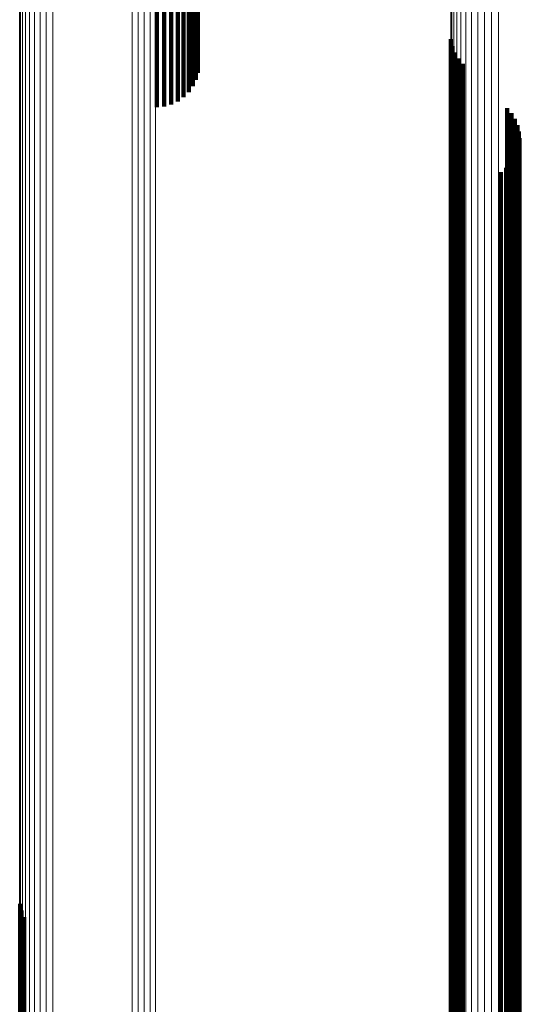
# Model space of a CAD drawing. Units: metres. Extents: x 0.022 to 0.084, y -0.218 to 0.218.
# Drawn here: x 0.04 to 0.047, y 0.094 to 0.107 of the extents above; entities that cross this region are included whole.
import ezdxf

# ---------------------------------------------------------------- set-up
doc = ezdxf.new("R2010")
doc.units = ezdxf.units.M
doc.linetypes.add('AUSGEZOGEN', pattern=[0])
doc.linetypes.add('VERDECKT2_S2', pattern=[0.036, 0.02, -0.016])
doc.layers.add('Standard', color=7, linetype='AUSGEZOGEN', lineweight=13)

msp = doc.modelspace()

# ---------------------------------------------------------------- linework, layer by layer
at = {"layer": 'Standard', "color": 253, "linetype": 'VERDECKT2_S2', "lineweight": 140, "transparency": 33554687}
for p, q in [((0.042297, 0.108485), (0.042297, 0.10625)), ((0.042297, 0.108485), (0.042297, 0.10625)), ((0.042178, 0.108345), (0.042178, 0.105995)), ((0.042178, 0.108345), (0.042178, 0.105995)), ((0.042232, 0.108387), (0.042232, 0.106073)), ((0.042232, 0.108387), (0.042232, 0.106073)), ((0.042272, 0.108434), (0.042272, 0.106159)), ((0.042272, 0.108434), (0.042272, 0.106159)), ((0.04176, 0.108238), (0.04176, 0.1058)), ((0.04176, 0.108238), (0.04176, 0.1058)), ((0.041855, 0.108243), (0.041855, 0.105808)), ((0.041855, 0.108243), (0.041855, 0.105808)), ((0.041947, 0.108256), (0.041947, 0.105833)), ((0.041947, 0.108256), (0.041947, 0.105833)), ((0.042033, 0.108278), (0.042033, 0.105873)), ((0.042033, 0.108278), (0.042033, 0.105873)), ((0.04211, 0.108308), (0.04211, 0.105928)), ((0.04211, 0.108308), (0.04211, 0.105928)), ((0.045618, 0.106689), (0.045618, 0.098606)), ((0.045618, 0.106689), (0.045618, 0.098606)), ((0.045637, 0.1066), (0.045637, 0.098565)), ((0.045637, 0.1066), (0.045637, 0.098565)), ((0.045669, 0.106515), (0.045669, 0.098526)), ((0.045669, 0.106515), (0.045669, 0.098526)), ((0.045716, 0.106437), (0.045716, 0.09849)), ((0.045716, 0.106437), (0.045716, 0.09849)), ((0.045774, 0.106367), (0.045774, 0.098458)), ((0.045774, 0.106367), (0.045774, 0.098458)), ((0.046356, 0.105786), (0.046356, 0.098191)), ((0.046356, 0.105786), (0.046356, 0.098191)), ((0.046413, 0.105719), (0.046413, 0.09816)), ((0.046413, 0.105719), (0.046413, 0.09816)), ((0.046458, 0.105644), (0.046458, 0.098126)), ((0.046458, 0.105644), (0.046458, 0.098126)), ((0.046491, 0.105564), (0.046491, 0.098089)), ((0.046491, 0.105564), (0.046491, 0.098089)), ((0.04651, 0.105479), (0.04651, 0.09805)), ((0.04651, 0.105479), (0.04651, 0.09805)), ((0.046516, 0.105391), (0.046516, 0.09801)), ((0.046516, 0.105391), (0.046516, 0.09801)), ((0.046485, 0.10522), (0.046485, 0.097931)), ((0.046485, 0.10522), (0.046485, 0.097931)), ((0.046507, 0.105305), (0.046507, 0.09797)), ((0.046507, 0.105305), (0.046507, 0.09797)), ((0.04645, 0.10514), (0.04645, 0.097894)), ((0.04645, 0.10514), (0.04645, 0.097894)), ((0.046344, 0.105003), (0.046344, 0.097831)), ((0.046344, 0.105003), (0.046344, 0.097831)), ((0.046402, 0.105067), (0.046402, 0.097861)), ((0.046402, 0.105067), (0.046402, 0.097861)), ((0.046275, 0.104948), (0.046275, 0.097806)), ((0.046275, 0.104948), (0.046275, 0.097806)), ((0.045618, 0.098606), (0.045618, 0.088883)), ((0.045618, 0.098606), (0.045618, 0.088883)), ((0.045637, 0.098565), (0.045637, 0.088846)), ((0.045637, 0.098565), (0.045637, 0.088846)), ((0.045669, 0.098526), (0.045669, 0.088811)), ((0.045669, 0.098526), (0.045669, 0.088811)), ((0.045716, 0.09849), (0.045716, 0.088779)), ((0.045716, 0.09849), (0.045716, 0.088779)), ((0.045774, 0.098458), (0.045774, 0.08875)), ((0.045774, 0.098458), (0.045774, 0.08875)), ((0.046356, 0.098191), (0.046356, 0.088509)), ((0.046356, 0.098191), (0.046356, 0.088509)), ((0.046413, 0.09816), (0.046413, 0.088481)), ((0.046413, 0.09816), (0.046413, 0.088481)), ((0.046458, 0.098126), (0.046458, 0.088451)), ((0.046458, 0.098126), (0.046458, 0.088451)), ((0.046491, 0.098089), (0.046491, 0.088417)), ((0.046491, 0.098089), (0.046491, 0.088417)), ((0.04651, 0.09805), (0.04651, 0.088382)), ((0.04651, 0.09805), (0.04651, 0.088382)), ((0.046516, 0.09801), (0.046516, 0.088346)), ((0.046516, 0.09801), (0.046516, 0.088346)), ((0.046402, 0.097861), (0.046402, 0.088211)), ((0.046402, 0.097861), (0.046402, 0.088211)), ((0.04645, 0.097894), (0.04645, 0.088242)), ((0.04645, 0.097894), (0.04645, 0.088242)), ((0.046485, 0.097931), (0.046485, 0.088275)), ((0.046485, 0.097931), (0.046485, 0.088275)), ((0.046507, 0.09797), (0.046507, 0.08831)), ((0.046507, 0.09797), (0.046507, 0.08831)), ((0.046275, 0.097806), (0.046275, 0.088162)), ((0.046275, 0.097806), (0.046275, 0.088162)), ((0.046344, 0.097831), (0.046344, 0.088185)), ((0.046344, 0.097831), (0.046344, 0.088185)), ((0.039963, 0.095354), (0.039963, 0.093399)), ((0.039963, 0.095354), (0.039963, 0.093399)), ((0.039982, 0.095265), (0.039982, 0.093358)), ((0.039982, 0.095265), (0.039982, 0.093358)), ((0.040016, 0.095181), (0.040016, 0.09332)), ((0.040016, 0.095181), (0.040016, 0.09332))]:
    msp.add_line(p, q, dxfattribs=at)
at = {"layer": 'Standard', "color": 7, "linetype": 'AUSGEZOGEN', "lineweight": 13, "transparency": 33554687}
for points in [[(0.04589, 0.215226), (0.04589, 0.215012), (0.04589, 0.214356), (0.04589, 0.213236), (0.04589, 0.211633), (0.04589, 0.209532), (0.04589, 0.206918), (0.04589, 0.203782), (0.04589, 0.200115), (0.04589, 0.195915), (0.04589, 0.191182), (0.04589, 0.185922), (0.04589, 0.180143), (0.04589, 0.173861), (0.04589, 0.167092), (0.04589, 0.159859), (0.04589, 0.152188), (0.04589, 0.14411), (0.04589, 0.135657), (0.04589, 0.126865), (0.04589, 0.117774), (0.04589, 0.108422), (0.04589, 0.098852), (0.04589, 0.089105)], [(0.04589, 0.215226), (0.04589, 0.215012), (0.04589, 0.214356), (0.04589, 0.213236), (0.04589, 0.211633), (0.04589, 0.209532), (0.04589, 0.206918), (0.04589, 0.203782), (0.04589, 0.200115), (0.04589, 0.195915), (0.04589, 0.191182), (0.04589, 0.185922), (0.04589, 0.180143), (0.04589, 0.173861), (0.04589, 0.167092), (0.04589, 0.159859), (0.04589, 0.152188), (0.04589, 0.14411), (0.04589, 0.135657), (0.04589, 0.126865), (0.04589, 0.117774), (0.04589, 0.108422), (0.04589, 0.098852), (0.04589, 0.089105)], [(0.045972, 0.215265), (0.045972, 0.215051), (0.045972, 0.214394), (0.045972, 0.213273), (0.045972, 0.211671), (0.045972, 0.209569), (0.045972, 0.206955), (0.045972, 0.203818), (0.045972, 0.20015), (0.045972, 0.19595), (0.045972, 0.191216), (0.045972, 0.185955), (0.045972, 0.180176), (0.045972, 0.173892), (0.045972, 0.167121), (0.045972, 0.159887), (0.045972, 0.152215), (0.045972, 0.144135), (0.045972, 0.135681), (0.045972, 0.126888), (0.045972, 0.117795), (0.045972, 0.108442), (0.045972, 0.09887), (0.045972, 0.089121)], [(0.045972, 0.215265), (0.045972, 0.215051), (0.045972, 0.214394), (0.045972, 0.213273), (0.045972, 0.211671), (0.045972, 0.209569), (0.045972, 0.206955), (0.045972, 0.203818), (0.045972, 0.20015), (0.045972, 0.19595), (0.045972, 0.191216), (0.045972, 0.185955), (0.045972, 0.180176), (0.045972, 0.173892), (0.045972, 0.167121), (0.045972, 0.159887), (0.045972, 0.152215), (0.045972, 0.144135), (0.045972, 0.135681), (0.045972, 0.126888), (0.045972, 0.117795), (0.045972, 0.108442), (0.045972, 0.09887), (0.045972, 0.089121)], [(0.04606, 0.215289), (0.04606, 0.215075), (0.04606, 0.214418), (0.04606, 0.213297), (0.04606, 0.211694), (0.04606, 0.209593), (0.04606, 0.206978), (0.04606, 0.203841), (0.04606, 0.200173), (0.04606, 0.195971), (0.04606, 0.191237), (0.04606, 0.185976), (0.04606, 0.180196), (0.04606, 0.173911), (0.04606, 0.16714), (0.04606, 0.159905), (0.04606, 0.152232), (0.04606, 0.144151), (0.04606, 0.135696), (0.04606, 0.126902), (0.04606, 0.117808), (0.04606, 0.108454), (0.04606, 0.098881), (0.04606, 0.089131)], [(0.04606, 0.215289), (0.04606, 0.215075), (0.04606, 0.214418), (0.04606, 0.213297), (0.04606, 0.211694), (0.04606, 0.209593), (0.04606, 0.206978), (0.04606, 0.203841), (0.04606, 0.200173), (0.04606, 0.195971), (0.04606, 0.191237), (0.04606, 0.185976), (0.04606, 0.180196), (0.04606, 0.173911), (0.04606, 0.16714), (0.04606, 0.159905), (0.04606, 0.152232), (0.04606, 0.144151), (0.04606, 0.135696), (0.04606, 0.126902), (0.04606, 0.117808), (0.04606, 0.108454), (0.04606, 0.098881), (0.04606, 0.089131)], [(0.046151, 0.215298), (0.046151, 0.215084), (0.046151, 0.214427), (0.046151, 0.213306), (0.046151, 0.211703), (0.046151, 0.209602), (0.046151, 0.206987), (0.046151, 0.203849), (0.046151, 0.200181), (0.046151, 0.19598), (0.046151, 0.191246), (0.046151, 0.185984), (0.046151, 0.180203), (0.046151, 0.173918), (0.046151, 0.167147), (0.046151, 0.159912), (0.046151, 0.152238), (0.046151, 0.144157), (0.046151, 0.135702), (0.046151, 0.126908), (0.046151, 0.117813), (0.046151, 0.108458), (0.046151, 0.098885), (0.046151, 0.089135)], [(0.046151, 0.215298), (0.046151, 0.215084), (0.046151, 0.214427), (0.046151, 0.213306), (0.046151, 0.211703), (0.046151, 0.209602), (0.046151, 0.206987), (0.046151, 0.203849), (0.046151, 0.200181), (0.046151, 0.19598), (0.046151, 0.191246), (0.046151, 0.185984), (0.046151, 0.180203), (0.046151, 0.173918), (0.046151, 0.167147), (0.046151, 0.159912), (0.046151, 0.152238), (0.046151, 0.144157), (0.046151, 0.135702), (0.046151, 0.126908), (0.046151, 0.117813), (0.046151, 0.108458), (0.046151, 0.098885), (0.046151, 0.089135)], [(0.046241, 0.215292), (0.046241, 0.215078), (0.046241, 0.214421), (0.046241, 0.2133), (0.046241, 0.211698), (0.046241, 0.209596), (0.046241, 0.206981), (0.046241, 0.203844), (0.046241, 0.200176), (0.046241, 0.195974), (0.046241, 0.19124), (0.046241, 0.185978), (0.046241, 0.180198), (0.046241, 0.173914), (0.046241, 0.167142), (0.046241, 0.159907), (0.046241, 0.152234), (0.046241, 0.144153), (0.046241, 0.135698), (0.046241, 0.126904), (0.046241, 0.11781), (0.046241, 0.108455), (0.046241, 0.098882), (0.046241, 0.089132)], [(0.046241, 0.215292), (0.046241, 0.215078), (0.046241, 0.214421), (0.046241, 0.2133), (0.046241, 0.211698), (0.046241, 0.209596), (0.046241, 0.206981), (0.046241, 0.203844), (0.046241, 0.200176), (0.046241, 0.195974), (0.046241, 0.19124), (0.046241, 0.185978), (0.046241, 0.180198), (0.046241, 0.173914), (0.046241, 0.167142), (0.046241, 0.159907), (0.046241, 0.152234), (0.046241, 0.144153), (0.046241, 0.135698), (0.046241, 0.126904), (0.046241, 0.11781), (0.046241, 0.108455), (0.046241, 0.098882), (0.046241, 0.089132)], [(0.045749, 0.215112), (0.045749, 0.214898), (0.045749, 0.214241), (0.045749, 0.213122), (0.045749, 0.21152), (0.045749, 0.20942), (0.045749, 0.206808), (0.045749, 0.203673), (0.045749, 0.200008), (0.045749, 0.19581), (0.045749, 0.19108), (0.045749, 0.185823), (0.045749, 0.180047), (0.045749, 0.173768), (0.045749, 0.167003), (0.045749, 0.159773), (0.045749, 0.152107), (0.045749, 0.144033), (0.045749, 0.135584), (0.045749, 0.126798), (0.045749, 0.117711), (0.045749, 0.108365), (0.045749, 0.0988), (0.045749, 0.089058)], [(0.045749, 0.215112), (0.045749, 0.214898), (0.045749, 0.214241), (0.045749, 0.213122), (0.045749, 0.21152), (0.045749, 0.20942), (0.045749, 0.206808), (0.045749, 0.203673), (0.045749, 0.200008), (0.045749, 0.19581), (0.045749, 0.19108), (0.045749, 0.185823), (0.045749, 0.180047), (0.045749, 0.173768), (0.045749, 0.167003), (0.045749, 0.159773), (0.045749, 0.152107), (0.045749, 0.144033), (0.045749, 0.135584), (0.045749, 0.126798), (0.045749, 0.117711), (0.045749, 0.108365), (0.045749, 0.0988), (0.045749, 0.089058)], [(0.045815, 0.215175), (0.045815, 0.214961), (0.045815, 0.214304), (0.045815, 0.213185), (0.045815, 0.211582), (0.045815, 0.209482), (0.045815, 0.206869), (0.045815, 0.203733), (0.045815, 0.200067), (0.045815, 0.195868), (0.045815, 0.191136), (0.045815, 0.185877), (0.045815, 0.1801), (0.045815, 0.173819), (0.045815, 0.167052), (0.045815, 0.15982), (0.045815, 0.152152), (0.045815, 0.144075), (0.045815, 0.135624), (0.045815, 0.126835), (0.045815, 0.117746), (0.045815, 0.108396), (0.045815, 0.098829), (0.045815, 0.089084)], [(0.045815, 0.215175), (0.045815, 0.214961), (0.045815, 0.214304), (0.045815, 0.213185), (0.045815, 0.211582), (0.045815, 0.209482), (0.045815, 0.206869), (0.045815, 0.203733), (0.045815, 0.200067), (0.045815, 0.195868), (0.045815, 0.191136), (0.045815, 0.185877), (0.045815, 0.1801), (0.045815, 0.173819), (0.045815, 0.167052), (0.045815, 0.15982), (0.045815, 0.152152), (0.045815, 0.144075), (0.045815, 0.135624), (0.045815, 0.126835), (0.045815, 0.117746), (0.045815, 0.108396), (0.045815, 0.098829), (0.045815, 0.089084)], [(0.045654, 0.214957), (0.045654, 0.214743), (0.045654, 0.214088), (0.045654, 0.212969), (0.045654, 0.211368), (0.045654, 0.20927), (0.045654, 0.206659), (0.045654, 0.203527), (0.045654, 0.199865), (0.045654, 0.19567), (0.045654, 0.190943), (0.045654, 0.185689), (0.045654, 0.179918), (0.045654, 0.173643), (0.045654, 0.166883), (0.045654, 0.159659), (0.045654, 0.151998), (0.045654, 0.143929), (0.045654, 0.135487), (0.045654, 0.126707), (0.045654, 0.117627), (0.045654, 0.108287), (0.045654, 0.098729), (0.045654, 0.088994)], [(0.045654, 0.214957), (0.045654, 0.214743), (0.045654, 0.214088), (0.045654, 0.212969), (0.045654, 0.211368), (0.045654, 0.20927), (0.045654, 0.206659), (0.045654, 0.203527), (0.045654, 0.199865), (0.045654, 0.19567), (0.045654, 0.190943), (0.045654, 0.185689), (0.045654, 0.179918), (0.045654, 0.173643), (0.045654, 0.166883), (0.045654, 0.159659), (0.045654, 0.151998), (0.045654, 0.143929), (0.045654, 0.135487), (0.045654, 0.126707), (0.045654, 0.117627), (0.045654, 0.108287), (0.045654, 0.098729), (0.045654, 0.088994)], [(0.045695, 0.215038), (0.045695, 0.214825), (0.045695, 0.214168), (0.045695, 0.213049), (0.045695, 0.211448), (0.045695, 0.209349), (0.045695, 0.206738), (0.045695, 0.203604), (0.045695, 0.19994), (0.045695, 0.195744), (0.045695, 0.191015), (0.045695, 0.185759), (0.045695, 0.179986), (0.045695, 0.173709), (0.045695, 0.166946), (0.045695, 0.159719), (0.045695, 0.152055), (0.045695, 0.143984), (0.045695, 0.135538), (0.045695, 0.126755), (0.045695, 0.117671), (0.045695, 0.108328), (0.045695, 0.098766), (0.045695, 0.089028)], [(0.045695, 0.215038), (0.045695, 0.214825), (0.045695, 0.214168), (0.045695, 0.213049), (0.045695, 0.211448), (0.045695, 0.209349), (0.045695, 0.206738), (0.045695, 0.203604), (0.045695, 0.19994), (0.045695, 0.195744), (0.045695, 0.191015), (0.045695, 0.185759), (0.045695, 0.179986), (0.045695, 0.173709), (0.045695, 0.166946), (0.045695, 0.159719), (0.045695, 0.152055), (0.045695, 0.143984), (0.045695, 0.135538), (0.045695, 0.126755), (0.045695, 0.117671), (0.045695, 0.108328), (0.045695, 0.098766), (0.045695, 0.089028)], [(0.045628, 0.21487), (0.045628, 0.214657), (0.045628, 0.214001), (0.045628, 0.212883), (0.045628, 0.211283), (0.045628, 0.209185), (0.045628, 0.206576), (0.045628, 0.203444), (0.045628, 0.199784), (0.045628, 0.195591), (0.045628, 0.190866), (0.045628, 0.185614), (0.045628, 0.179845), (0.045628, 0.173573), (0.045628, 0.166815), (0.045628, 0.159594), (0.045628, 0.151936), (0.045628, 0.143871), (0.045628, 0.135432), (0.045628, 0.126655), (0.045628, 0.117579), (0.045628, 0.108243), (0.045628, 0.098689), (0.045628, 0.088958)], [(0.045628, 0.21487), (0.045628, 0.214657), (0.045628, 0.214001), (0.045628, 0.212883), (0.045628, 0.211283), (0.045628, 0.209185), (0.045628, 0.206576), (0.045628, 0.203444), (0.045628, 0.199784), (0.045628, 0.195591), (0.045628, 0.190866), (0.045628, 0.185614), (0.045628, 0.179845), (0.045628, 0.173573), (0.045628, 0.166815), (0.045628, 0.159594), (0.045628, 0.151936), (0.045628, 0.143871), (0.045628, 0.135432), (0.045628, 0.126655), (0.045628, 0.117579), (0.045628, 0.108243), (0.045628, 0.098689), (0.045628, 0.088958)], [(0.045615, 0.21478), (0.045615, 0.214567), (0.045615, 0.213911), (0.045615, 0.212793), (0.045615, 0.211194), (0.045615, 0.209098), (0.045615, 0.206489), (0.045615, 0.203359), (0.045615, 0.1997), (0.045615, 0.195509), (0.045615, 0.190786), (0.045615, 0.185536), (0.045615, 0.17977), (0.045615, 0.1735), (0.045615, 0.166745), (0.045615, 0.159527), (0.045615, 0.151872), (0.045615, 0.143811), (0.045615, 0.135375), (0.045615, 0.126602), (0.045615, 0.11753), (0.045615, 0.108198), (0.045615, 0.098647), (0.045615, 0.088921)], [(0.045615, 0.21478), (0.045615, 0.214567), (0.045615, 0.213911), (0.045615, 0.212793), (0.045615, 0.211194), (0.045615, 0.209098), (0.045615, 0.206489), (0.045615, 0.203359), (0.045615, 0.1997), (0.045615, 0.195509), (0.045615, 0.190786), (0.045615, 0.185536), (0.045615, 0.17977), (0.045615, 0.1735), (0.045615, 0.166745), (0.045615, 0.159527), (0.045615, 0.151872), (0.045615, 0.143811), (0.045615, 0.135375), (0.045615, 0.126602), (0.045615, 0.11753), (0.045615, 0.108198), (0.045615, 0.098647), (0.045615, 0.088921)], [(0.041434, 0.209795), (0.041434, 0.209587), (0.041434, 0.208947), (0.041434, 0.207855), (0.041434, 0.206293), (0.041434, 0.204245), (0.041434, 0.201697), (0.041434, 0.19864), (0.041434, 0.195065), (0.041434, 0.190971), (0.041434, 0.186358), (0.041434, 0.18123), (0.041434, 0.175598), (0.041434, 0.169474), (0.041434, 0.162875), (0.041434, 0.155825), (0.041434, 0.148348), (0.041434, 0.140473), (0.041434, 0.132234), (0.041434, 0.123664), (0.041434, 0.114802), (0.041434, 0.105687), (0.041434, 0.096358), (0.041434, 0.086857)], [(0.041434, 0.209795), (0.041434, 0.209587), (0.041434, 0.208947), (0.041434, 0.207855), (0.041434, 0.206293), (0.041434, 0.204245), (0.041434, 0.201697), (0.041434, 0.19864), (0.041434, 0.195065), (0.041434, 0.190971), (0.041434, 0.186358), (0.041434, 0.18123), (0.041434, 0.175598), (0.041434, 0.169474), (0.041434, 0.162875), (0.041434, 0.155825), (0.041434, 0.148348), (0.041434, 0.140473), (0.041434, 0.132234), (0.041434, 0.123664), (0.041434, 0.114802), (0.041434, 0.105687), (0.041434, 0.096358), (0.041434, 0.086857)], [(0.041514, 0.209801), (0.041514, 0.209593), (0.041514, 0.208953), (0.041514, 0.207861), (0.041514, 0.206299), (0.041514, 0.204251), (0.041514, 0.201703), (0.041514, 0.198645), (0.041514, 0.195071), (0.041514, 0.190977), (0.041514, 0.186363), (0.041514, 0.181236), (0.041514, 0.175603), (0.041514, 0.169478), (0.041514, 0.16288), (0.041514, 0.155829), (0.041514, 0.148352), (0.041514, 0.140477), (0.041514, 0.132237), (0.041514, 0.123668), (0.041514, 0.114805), (0.041514, 0.10569), (0.041514, 0.096361), (0.041514, 0.086859)], [(0.041514, 0.209801), (0.041514, 0.209593), (0.041514, 0.208953), (0.041514, 0.207861), (0.041514, 0.206299), (0.041514, 0.204251), (0.041514, 0.201703), (0.041514, 0.198645), (0.041514, 0.195071), (0.041514, 0.190977), (0.041514, 0.186363), (0.041514, 0.181236), (0.041514, 0.175603), (0.041514, 0.169478), (0.041514, 0.16288), (0.041514, 0.155829), (0.041514, 0.148352), (0.041514, 0.140477), (0.041514, 0.132237), (0.041514, 0.123668), (0.041514, 0.114805), (0.041514, 0.10569), (0.041514, 0.096361), (0.041514, 0.086859)], [(0.041593, 0.209819), (0.041593, 0.209611), (0.041593, 0.20897), (0.041593, 0.207878), (0.041593, 0.206316), (0.041593, 0.204268), (0.041593, 0.20172), (0.041593, 0.198662), (0.041593, 0.195087), (0.041593, 0.190993), (0.041593, 0.186379), (0.041593, 0.181251), (0.041593, 0.175618), (0.041593, 0.169493), (0.041593, 0.162894), (0.041593, 0.155843), (0.041593, 0.148365), (0.041593, 0.140489), (0.041593, 0.132249), (0.041593, 0.123678), (0.041593, 0.114815), (0.041593, 0.105699), (0.041593, 0.096369), (0.041593, 0.086867)], [(0.041593, 0.209819), (0.041593, 0.209611), (0.041593, 0.20897), (0.041593, 0.207878), (0.041593, 0.206316), (0.041593, 0.204268), (0.041593, 0.20172), (0.041593, 0.198662), (0.041593, 0.195087), (0.041593, 0.190993), (0.041593, 0.186379), (0.041593, 0.181251), (0.041593, 0.175618), (0.041593, 0.169493), (0.041593, 0.162894), (0.041593, 0.155843), (0.041593, 0.148365), (0.041593, 0.140489), (0.041593, 0.132249), (0.041593, 0.123678), (0.041593, 0.114815), (0.041593, 0.105699), (0.041593, 0.096369), (0.041593, 0.086867)], [(0.041669, 0.209848), (0.041669, 0.20964), (0.041669, 0.209), (0.041669, 0.207907), (0.041669, 0.206345), (0.041669, 0.204296), (0.041669, 0.201748), (0.041669, 0.19869), (0.041669, 0.195115), (0.041669, 0.191019), (0.041669, 0.186405), (0.041669, 0.181276), (0.041669, 0.175642), (0.041669, 0.169516), (0.041669, 0.162917), (0.041669, 0.155864), (0.041669, 0.148385), (0.041669, 0.140509), (0.041669, 0.132267), (0.041669, 0.123695), (0.041669, 0.114831), (0.041669, 0.105713), (0.041669, 0.096382), (0.041669, 0.086879)], [(0.041669, 0.209848), (0.041669, 0.20964), (0.041669, 0.209), (0.041669, 0.207907), (0.041669, 0.206345), (0.041669, 0.204296), (0.041669, 0.201748), (0.041669, 0.19869), (0.041669, 0.195115), (0.041669, 0.191019), (0.041669, 0.186405), (0.041669, 0.181276), (0.041669, 0.175642), (0.041669, 0.169516), (0.041669, 0.162917), (0.041669, 0.155864), (0.041669, 0.148385), (0.041669, 0.140509), (0.041669, 0.132267), (0.041669, 0.123695), (0.041669, 0.114831), (0.041669, 0.105713), (0.041669, 0.096382), (0.041669, 0.086879)], [(0.041739, 0.209889), (0.041739, 0.20968), (0.041739, 0.20904), (0.041739, 0.207947), (0.041739, 0.206385), (0.041739, 0.204335), (0.041739, 0.201787), (0.041739, 0.198728), (0.041739, 0.195152), (0.041739, 0.191056), (0.041739, 0.186441), (0.041739, 0.181311), (0.041739, 0.175676), (0.041739, 0.169549), (0.041739, 0.162948), (0.041739, 0.155894), (0.041739, 0.148414), (0.041739, 0.140536), (0.041739, 0.132292), (0.041739, 0.123719), (0.041739, 0.114853), (0.041739, 0.105733), (0.041739, 0.096401), (0.041739, 0.086895)], [(0.041739, 0.209889), (0.041739, 0.20968), (0.041739, 0.20904), (0.041739, 0.207947), (0.041739, 0.206385), (0.041739, 0.204335), (0.041739, 0.201787), (0.041739, 0.198728), (0.041739, 0.195152), (0.041739, 0.191056), (0.041739, 0.186441), (0.041739, 0.181311), (0.041739, 0.175676), (0.041739, 0.169549), (0.041739, 0.162948), (0.041739, 0.155894), (0.041739, 0.148414), (0.041739, 0.140536), (0.041739, 0.132292), (0.041739, 0.123719), (0.041739, 0.114853), (0.041739, 0.105733), (0.041739, 0.096401), (0.041739, 0.086895)], [(0.040151, 0.203842), (0.040151, 0.203639), (0.040151, 0.203018), (0.040151, 0.201957), (0.040151, 0.200439), (0.040151, 0.198449), (0.040151, 0.195974), (0.040151, 0.193003), (0.040151, 0.18953), (0.040151, 0.185552), (0.040151, 0.18107), (0.040151, 0.176088), (0.040151, 0.170615), (0.040151, 0.164664), (0.040151, 0.158253), (0.040151, 0.151403), (0.040151, 0.144138), (0.040151, 0.136487), (0.040151, 0.128481), (0.040151, 0.120155), (0.040151, 0.111544), (0.040151, 0.102688), (0.040151, 0.093624)], [(0.040151, 0.203842), (0.040151, 0.203639), (0.040151, 0.203018), (0.040151, 0.201957), (0.040151, 0.200439), (0.040151, 0.198449), (0.040151, 0.195974), (0.040151, 0.193003), (0.040151, 0.18953), (0.040151, 0.185552), (0.040151, 0.18107), (0.040151, 0.176088), (0.040151, 0.170615), (0.040151, 0.164664), (0.040151, 0.158253), (0.040151, 0.151403), (0.040151, 0.144138), (0.040151, 0.136487), (0.040151, 0.128481), (0.040151, 0.120155), (0.040151, 0.111544), (0.040151, 0.102688), (0.040151, 0.093624)], [(0.040226, 0.203895), (0.040226, 0.203692), (0.040226, 0.20307), (0.040226, 0.202009), (0.040226, 0.200491), (0.040226, 0.1985), (0.040226, 0.196024), (0.040226, 0.193053), (0.040226, 0.189579), (0.040226, 0.1856), (0.040226, 0.181116), (0.040226, 0.176133), (0.040226, 0.170659), (0.040226, 0.164707), (0.040226, 0.158294), (0.040226, 0.151442), (0.040226, 0.144175), (0.040226, 0.136522), (0.040226, 0.128515), (0.040226, 0.120186), (0.040226, 0.111573), (0.040226, 0.102714), (0.040226, 0.093648)], [(0.040226, 0.203895), (0.040226, 0.203692), (0.040226, 0.20307), (0.040226, 0.202009), (0.040226, 0.200491), (0.040226, 0.1985), (0.040226, 0.196024), (0.040226, 0.193053), (0.040226, 0.189579), (0.040226, 0.1856), (0.040226, 0.181116), (0.040226, 0.176133), (0.040226, 0.170659), (0.040226, 0.164707), (0.040226, 0.158294), (0.040226, 0.151442), (0.040226, 0.144175), (0.040226, 0.136522), (0.040226, 0.128515), (0.040226, 0.120186), (0.040226, 0.111573), (0.040226, 0.102714), (0.040226, 0.093648)], [(0.040307, 0.203934), (0.040307, 0.203732), (0.040307, 0.203109), (0.040307, 0.202048), (0.040307, 0.20053), (0.040307, 0.198539), (0.040307, 0.196062), (0.040307, 0.19309), (0.040307, 0.189616), (0.040307, 0.185636), (0.040307, 0.181152), (0.040307, 0.176167), (0.040307, 0.170692), (0.040307, 0.164739), (0.040307, 0.158325), (0.040307, 0.151472), (0.040307, 0.144203), (0.040307, 0.136549), (0.040307, 0.128539), (0.040307, 0.120209), (0.040307, 0.111595), (0.040307, 0.102734), (0.040307, 0.093666)], [(0.040307, 0.203934), (0.040307, 0.203732), (0.040307, 0.203109), (0.040307, 0.202048), (0.040307, 0.20053), (0.040307, 0.198539), (0.040307, 0.196062), (0.040307, 0.19309), (0.040307, 0.189616), (0.040307, 0.185636), (0.040307, 0.181152), (0.040307, 0.176167), (0.040307, 0.170692), (0.040307, 0.164739), (0.040307, 0.158325), (0.040307, 0.151472), (0.040307, 0.144203), (0.040307, 0.136549), (0.040307, 0.128539), (0.040307, 0.120209), (0.040307, 0.111595), (0.040307, 0.102734), (0.040307, 0.093666)], [(0.040395, 0.20396), (0.040395, 0.203757), (0.040395, 0.203135), (0.040395, 0.202073), (0.040395, 0.200555), (0.040395, 0.198564), (0.040395, 0.196087), (0.040395, 0.193114), (0.040395, 0.18964), (0.040395, 0.185659), (0.040395, 0.181174), (0.040395, 0.176189), (0.040395, 0.170714), (0.040395, 0.16476), (0.040395, 0.158345), (0.040395, 0.151491), (0.040395, 0.144221), (0.040395, 0.136566), (0.040395, 0.128556), (0.040395, 0.120224), (0.040395, 0.111609), (0.040395, 0.102747), (0.040395, 0.093678)], [(0.040395, 0.20396), (0.040395, 0.203757), (0.040395, 0.203135), (0.040395, 0.202073), (0.040395, 0.200555), (0.040395, 0.198564), (0.040395, 0.196087), (0.040395, 0.193114), (0.040395, 0.18964), (0.040395, 0.185659), (0.040395, 0.181174), (0.040395, 0.176189), (0.040395, 0.170714), (0.040395, 0.16476), (0.040395, 0.158345), (0.040395, 0.151491), (0.040395, 0.144221), (0.040395, 0.136566), (0.040395, 0.128556), (0.040395, 0.120224), (0.040395, 0.111609), (0.040395, 0.102747), (0.040395, 0.093678)], [(0.040087, 0.203778), (0.040087, 0.203575), (0.040087, 0.202954), (0.040087, 0.201893), (0.040087, 0.200376), (0.040087, 0.198386), (0.040087, 0.195912), (0.040087, 0.192942), (0.040087, 0.18947), (0.040087, 0.185494), (0.040087, 0.181013), (0.040087, 0.176032), (0.040087, 0.170561), (0.040087, 0.164613), (0.040087, 0.158204), (0.040087, 0.151355), (0.040087, 0.144093), (0.040087, 0.136444), (0.040087, 0.128441), (0.040087, 0.120117), (0.040087, 0.111509), (0.040087, 0.102655), (0.040087, 0.093594)], [(0.040087, 0.203778), (0.040087, 0.203575), (0.040087, 0.202954), (0.040087, 0.201893), (0.040087, 0.200376), (0.040087, 0.198386), (0.040087, 0.195912), (0.040087, 0.192942), (0.040087, 0.18947), (0.040087, 0.185494), (0.040087, 0.181013), (0.040087, 0.176032), (0.040087, 0.170561), (0.040087, 0.164613), (0.040087, 0.158204), (0.040087, 0.151355), (0.040087, 0.144093), (0.040087, 0.136444), (0.040087, 0.128441), (0.040087, 0.120117), (0.040087, 0.111509), (0.040087, 0.102655), (0.040087, 0.093594)], [(0.039995, 0.203622), (0.039995, 0.20342), (0.039995, 0.202798), (0.039995, 0.201739), (0.039995, 0.200223), (0.039995, 0.198235), (0.039995, 0.195762), (0.039995, 0.192794), (0.039995, 0.189325), (0.039995, 0.185352), (0.039995, 0.180874), (0.039995, 0.175898), (0.039995, 0.170431), (0.039995, 0.164487), (0.039995, 0.158083), (0.039995, 0.15124), (0.039995, 0.143983), (0.039995, 0.13634), (0.039995, 0.128343), (0.039995, 0.120025), (0.039995, 0.111424), (0.039995, 0.102577), (0.039995, 0.093523)], [(0.039995, 0.203622), (0.039995, 0.20342), (0.039995, 0.202798), (0.039995, 0.201739), (0.039995, 0.200223), (0.039995, 0.198235), (0.039995, 0.195762), (0.039995, 0.192794), (0.039995, 0.189325), (0.039995, 0.185352), (0.039995, 0.180874), (0.039995, 0.175898), (0.039995, 0.170431), (0.039995, 0.164487), (0.039995, 0.158083), (0.039995, 0.15124), (0.039995, 0.143983), (0.039995, 0.13634), (0.039995, 0.128343), (0.039995, 0.120025), (0.039995, 0.111424), (0.039995, 0.102577), (0.039995, 0.093523)], [(0.040034, 0.203704), (0.040034, 0.203501), (0.040034, 0.20288), (0.040034, 0.20182), (0.040034, 0.200303), (0.040034, 0.198314), (0.040034, 0.195841), (0.040034, 0.192872), (0.040034, 0.189401), (0.040034, 0.185426), (0.040034, 0.180947), (0.040034, 0.175968), (0.040034, 0.170499), (0.040034, 0.164553), (0.040034, 0.158146), (0.040034, 0.1513), (0.040034, 0.14404), (0.040034, 0.136394), (0.040034, 0.128394), (0.040034, 0.120073), (0.040034, 0.111469), (0.040034, 0.102618), (0.040034, 0.09356)], [(0.040034, 0.203704), (0.040034, 0.203501), (0.040034, 0.20288), (0.040034, 0.20182), (0.040034, 0.200303), (0.040034, 0.198314), (0.040034, 0.195841), (0.040034, 0.192872), (0.040034, 0.189401), (0.040034, 0.185426), (0.040034, 0.180947), (0.040034, 0.175968), (0.040034, 0.170499), (0.040034, 0.164553), (0.040034, 0.158146), (0.040034, 0.1513), (0.040034, 0.14404), (0.040034, 0.136394), (0.040034, 0.128394), (0.040034, 0.120073), (0.040034, 0.111469), (0.040034, 0.102618), (0.040034, 0.09356)], [(0.039969, 0.203535), (0.039969, 0.203332), (0.039969, 0.202711), (0.039969, 0.201652), (0.039969, 0.200137), (0.039969, 0.19815), (0.039969, 0.195678), (0.039969, 0.192712), (0.039969, 0.189244), (0.039969, 0.185272), (0.039969, 0.180797), (0.039969, 0.175822), (0.039969, 0.170358), (0.039969, 0.164416), (0.039969, 0.158015), (0.039969, 0.151175), (0.039969, 0.143921), (0.039969, 0.136281), (0.039969, 0.128288), (0.039969, 0.119974), (0.039969, 0.111376), (0.039969, 0.102533), (0.039969, 0.093482)], [(0.039969, 0.203535), (0.039969, 0.203332), (0.039969, 0.202711), (0.039969, 0.201652), (0.039969, 0.200137), (0.039969, 0.19815), (0.039969, 0.195678), (0.039969, 0.192712), (0.039969, 0.189244), (0.039969, 0.185272), (0.039969, 0.180797), (0.039969, 0.175822), (0.039969, 0.170358), (0.039969, 0.164416), (0.039969, 0.158015), (0.039969, 0.151175), (0.039969, 0.143921), (0.039969, 0.136281), (0.039969, 0.128288), (0.039969, 0.119974), (0.039969, 0.111376), (0.039969, 0.102533), (0.039969, 0.093482)], [(0.039958, 0.203444), (0.039958, 0.203242), (0.039958, 0.202622), (0.039958, 0.201563), (0.039958, 0.200048), (0.039958, 0.198062), (0.039958, 0.195591), (0.039958, 0.192626), (0.039958, 0.18916), (0.039958, 0.18519), (0.039958, 0.180716), (0.039958, 0.175744), (0.039958, 0.170282), (0.039958, 0.164343), (0.039958, 0.157945), (0.039958, 0.151108), (0.039958, 0.143857), (0.039958, 0.136221), (0.039958, 0.128231), (0.039958, 0.119921), (0.039958, 0.111327), (0.039958, 0.102487), (0.039958, 0.093441)], [(0.039958, 0.203444), (0.039958, 0.203242), (0.039958, 0.202622), (0.039958, 0.201563), (0.039958, 0.200048), (0.039958, 0.198062), (0.039958, 0.195591), (0.039958, 0.192626), (0.039958, 0.18916), (0.039958, 0.18519), (0.039958, 0.180716), (0.039958, 0.175744), (0.039958, 0.170282), (0.039958, 0.164343), (0.039958, 0.157945), (0.039958, 0.151108), (0.039958, 0.143857), (0.039958, 0.136221), (0.039958, 0.128231), (0.039958, 0.119921), (0.039958, 0.111327), (0.039958, 0.102487), (0.039958, 0.093441)]]:
    msp.add_lwpolyline(points, dxfattribs=at)

doc.saveas('drawing.dxf')
